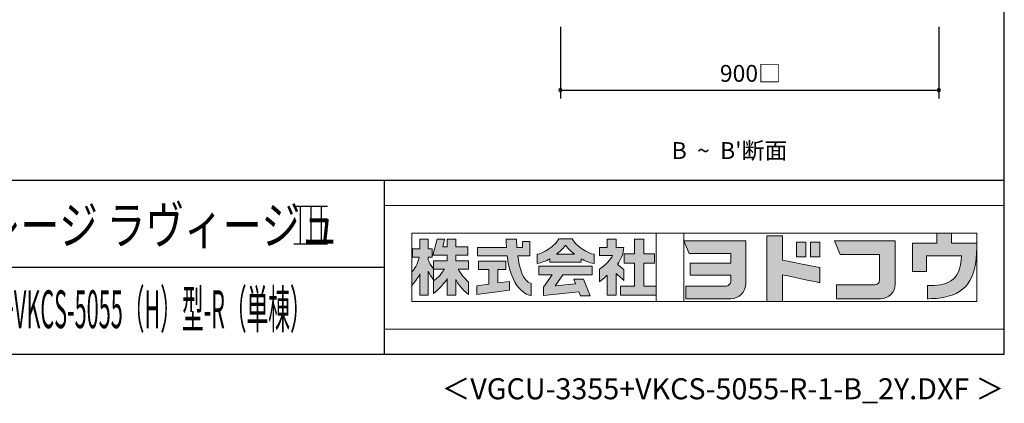
# Model space of a CAD drawing. Extents: x 868 to 32764, y 362 to 22484.
# Drawn here: x 23399 to 32764, y 362 to 4011 of the extents above; entities that cross this region are included whole.
import ezdxf
from ezdxf.enums import TextEntityAlignment as Align

# ---------------------------------------------------------------- set-up
doc = ezdxf.new("R2010")
doc.units = 0
doc.header["$LTSCALE"] = 80
doc.header["$MEASUREMENT"] = 0
doc.layers.get('0').update_dxf_attribs({"linetype": 'CONTINUOUS'})
for name, color, linetype in [('2-0', 7, 'CONTINUOUS'), ('FILENAME', 7, 'CONTINUOUS'), ('NAME', 20, 'CONTINUOUS'), ('SUNPOU', 4, 'CONTINUOUS'), ('WAKUSEN-01', 50, 'CONTINUOUS'), ('WAKUSEN-02', 130, 'CONTINUOUS')]:
    doc.layers.add(name, color=color, linetype=linetype)
doc.layers.add('FRAME', color=8, linetype='CONTINUOUS', lineweight=0, plot=False)
doc.layers.add('株式会社ヨドコウ 社名ロゴタイプ 横組み', color=4, linetype='CONTINUOUS', lineweight=0)
doc.styles.add('01', font='ROMANS', dxfattribs={"height": 3, "bigfont": 'BIGFONT'})
doc.styles.add('FILENAME', font='romans', dxfattribs={"height": 200, "bigfont": 'bigfont'})
doc.styles.get("Standard").update_dxf_attribs({"font": 'txt', "bigfont": 'BIGFONT'})

# ---------------------------------------------------------------- blocks, each defined once
blk = doc.blocks.new('Block_1')
h = blk.add_hatch(color=256)
h.dxf.hatch_style = 1
edge = h.paths.add_edge_path()
edge.add_spline(control_points=[(141.81, -17.46), (141.81, -17.46), (141.81, -8.53), (141.81, -8.53)], knot_values=[1.00001, 1.00001, 1.00001, 1.00001, 1.99999, 1.99999, 1.99999, 1.99999], degree=3, periodic=0)
edge.add_spline(control_points=[(141.81, -8.53), (141.81, -8.53), (136.06, -8.53), (136.06, -8.53)], knot_values=[2.00001, 2.00001, 2.00001, 2.00001, 2.99999, 2.99999, 2.99999, 2.99999], degree=3, periodic=0)
edge.add_spline(control_points=[(136.06, -8.53), (136.06, -8.53), (136.06, -32.5), (136.06, -32.5)], knot_values=[3.00001, 3.00001, 3.00001, 3.00001, 3.99999, 3.99999, 3.99999, 3.99999], degree=3, periodic=0)
edge.add_spline(control_points=[(136.06, -32.5), (136.06, -32.5), (141.81, -32.5), (141.81, -32.5)], knot_values=[4.00001, 4.00001, 4.00001, 4.00001, 4.99999, 4.99999, 4.99999, 4.99999], degree=3, periodic=0)
edge.add_spline(control_points=[(141.81, -32.5), (141.81, -32.5), (141.81, -22.75), (141.81, -22.75)], knot_values=[5.00001, 5.00001, 5.00001, 5.00001, 6, 6, 6, 6], degree=3, periodic=0)
edge.add_spline(control_points=[(141.81, -22.75), (146.75, -23.83), (154.97, -25.5), (155.05, -25.52)], knot_values=[6, 6, 6, 6, 7, 7, 7, 7], degree=3, periodic=0)
edge.add_spline(control_points=[(155.05, -25.52), (155.05, -25.52), (155.4, -25.59), (155.4, -25.59), (155.4, -25.59), (155.4, -20.1), (155.4, -20.1), (155.4, -20.1), (155.17, -20.05), (155.17, -20.05)], knot_values=[7.00003, 7.00003, 7.00003, 7.00003, 8, 8, 8, 9, 9, 9, 9.99997, 9.99997, 9.99997, 9.99997], degree=3, periodic=0)
edge.add_spline(control_points=[(155.17, -20.05), (155.1, -20.04), (148.67, -18.75), (141.81, -17.46)], knot_values=[0, 0, 0, 0, 1, 1, 1, 1], degree=3, periodic=0)
at = {"layer": '株式会社ヨドコウ 社名ロゴタイプ 横組み'}
h = blk.add_hatch(color=250, dxfattribs=at)
h.dxf.hatch_style = 2
edge = h.paths.add_edge_path()
edge.add_spline(control_points=[(155.17, -20.05), (155.1, -20.04), (148.67, -18.75), (141.81, -17.46), (141.81, -17.46), (141.81, -8.53), (141.81, -8.53), (141.81, -8.53), (136.06, -8.53), (136.06, -8.53), (136.06, -8.53), (136.06, -32.5), (136.06, -32.5), (136.06, -32.5), (141.81, -32.5), (141.81, -32.5), (141.81, -32.5), (141.81, -22.75), (141.81, -22.75), (146.75, -23.83), (154.97, -25.5), (155.05, -25.52), (155.05, -25.52), (155.4, -25.59), (155.4, -25.59), (155.4, -25.59), (155.4, -20.1), (155.4, -20.1), (155.4, -20.1), (155.17, -20.05), (155.17, -20.05)], knot_values=[0, 0, 0, 0, 1, 1, 1, 2, 2, 2, 3, 3, 3, 4, 4, 4, 5, 5, 5, 6, 6, 6, 7, 7, 7, 8, 8, 8, 9, 9, 9, 10, 10, 10, 10], degree=3, periodic=0)
edge.add_line((155.17, -20.05), (155.17, -20.05))
h = blk.add_hatch(color=256, dxfattribs=at)
h.dxf.hatch_style = 2
h.paths.add_polyline_path([(146.94, -10.84), (146.94, -16.24), (150.29, -16.24), (150.29, -10.84), (146.94, -10.84)])
h = blk.add_hatch(color=256, dxfattribs=at)
h.dxf.hatch_style = 2
h.paths.add_polyline_path([(152.05, -10.84), (152.05, -16.24), (155.4, -16.24), (155.4, -10.84), (152.05, -10.84)])
for points in [[(146.94, -10.84), (146.94, -16.24), (150.29, -16.24), (150.29, -10.84), (146.94, -10.84)], [(152.05, -10.84), (152.05, -16.24), (155.4, -16.24), (155.4, -10.84), (152.05, -10.84)]]:
    blk.add_lwpolyline(points, dxfattribs=at)
blk.add_open_spline([(155.17, -20.05), (155.1, -20.04), (148.67, -18.75), (141.81, -17.46), (141.81, -17.46), (141.81, -8.53), (141.81, -8.53), (141.81, -8.53), (136.06, -8.53), (136.06, -8.53), (136.06, -8.53), (136.06, -32.5), (136.06, -32.5), (136.06, -32.5), (141.81, -32.5), (141.81, -32.5), (141.81, -32.5), (141.81, -22.75), (141.81, -22.75), (146.75, -23.83), (154.97, -25.5), (155.05, -25.52), (155.05, -25.52), (155.4, -25.59), (155.4, -25.59), (155.4, -25.59), (155.4, -20.1), (155.4, -20.1), (155.4, -20.1), (155.17, -20.05), (155.17, -20.05)], degree=3, knots=[0, 0, 0, 0, 1, 1, 1, 2, 2, 2, 3, 3, 3, 4, 4, 4, 5, 5, 5, 6, 6, 6, 7, 7, 7, 8, 8, 8, 9, 9, 9, 10, 10, 10, 10], dxfattribs=at)
blk = doc.blocks.new('Block_2')
at = {"layer": '株式会社ヨドコウ 社名ロゴタイプ 横組み'}
h = blk.add_hatch(color=256, dxfattribs=at)
h.dxf.hatch_style = 2
edge = h.paths.add_edge_path()
edge.add_spline(control_points=[(83.92, -20.84), (83.49, -20.61), (81.76, -19.16), (81.52, -18.88), (82.86, -17.18), (83.86, -14.97), (83.87, -12.72), (83.87, -12.72), (81.05, -12.72), (81.05, -12.72), (81.05, -12.72), (81.05, -9.76), (81.05, -9.76), (81.05, -9.76), (77.76, -9.76), (77.76, -9.76), (77.76, -9.76), (77.76, -12.72), (77.76, -12.72), (77.76, -12.72), (75.04, -12.72), (75.04, -12.72), (75.04, -12.72), (75.04, -15.74), (75.04, -15.74), (75.04, -15.74), (79.77, -15.74), (79.77, -15.74), (79.1, -17.07), (77.28, -19.22), (75.04, -20.67), (75.04, -20.67), (75.04, -25.31), (75.04, -25.31), (76.07, -24.58), (77.76, -22.86), (77.76, -22.86), (77.76, -22.86), (77.76, -30.22), (77.76, -30.22), (77.76, -30.22), (81.05, -30.22), (81.05, -30.22), (81.05, -30.22), (81.05, -22.29), (81.05, -22.29), (81.42, -22.71), (83.24, -24.3), (83.92, -24.79), (83.92, -24.79), (83.92, -20.84), (83.92, -20.84)], knot_values=[0, 0, 0, 0, 1, 1, 1, 2, 2, 2, 3, 3, 3, 4, 4, 4, 5, 5, 5, 6, 6, 6, 7, 7, 7, 8, 8, 8, 9, 9, 9, 10, 10, 10, 11, 11, 11, 12, 12, 12, 13, 13, 13, 14, 14, 14, 15, 15, 15, 16, 16, 16, 17, 17, 17, 17], degree=3, periodic=0)
h = blk.add_hatch(color=256, dxfattribs=at)
h.dxf.hatch_style = 2
h.paths.add_polyline_path([(91.19, -26.94), (91.19, -18.44), (95.14, -18.44), (95.14, -15.12), (91.19, -15.12), (91.19, -9.76), (87.81, -9.76), (87.81, -15.12), (84.01, -15.12), (84.01, -18.44), (87.81, -18.44), (87.81, -26.94), (82.69, -26.94), (82.69, -30.22), (95.72, -30.22), (95.72, -26.94)])
blk.add_lwpolyline([(91.19, -26.94), (91.19, -18.44), (95.14, -18.44), (95.14, -15.12), (91.19, -15.12), (91.19, -9.76), (87.81, -9.76), (87.81, -15.12), (84.01, -15.12), (84.01, -18.44), (87.81, -18.44), (87.81, -26.94), (82.69, -26.94), (82.69, -30.22), (95.72, -30.22), (95.72, -26.94)], close=True, dxfattribs=at)
blk.add_open_spline([(83.92, -20.84), (83.49, -20.61), (81.76, -19.16), (81.52, -18.88), (82.86, -17.18), (83.86, -14.97), (83.87, -12.72), (83.87, -12.72), (81.05, -12.72), (81.05, -12.72), (81.05, -12.72), (81.05, -9.76), (81.05, -9.76), (81.05, -9.76), (77.76, -9.76), (77.76, -9.76), (77.76, -9.76), (77.76, -12.72), (77.76, -12.72), (77.76, -12.72), (75.04, -12.72), (75.04, -12.72), (75.04, -12.72), (75.04, -15.74), (75.04, -15.74), (75.04, -15.74), (79.77, -15.74), (79.77, -15.74), (79.1, -17.07), (77.28, -19.22), (75.04, -20.67), (75.04, -20.67), (75.04, -25.31), (75.04, -25.31), (76.07, -24.58), (77.76, -22.86), (77.76, -22.86), (77.76, -22.86), (77.76, -30.22), (77.76, -30.22), (77.76, -30.22), (81.05, -30.22), (81.05, -30.22), (81.05, -30.22), (81.05, -22.29), (81.05, -22.29), (81.42, -22.71), (83.24, -24.3), (83.92, -24.79), (83.92, -24.79), (83.92, -20.84), (83.92, -20.84)], degree=3, knots=[0, 0, 0, 0, 1, 1, 1, 2, 2, 2, 3, 3, 3, 4, 4, 4, 5, 5, 5, 6, 6, 6, 7, 7, 7, 8, 8, 8, 9, 9, 9, 10, 10, 10, 11, 11, 11, 12, 12, 12, 13, 13, 13, 14, 14, 14, 15, 15, 15, 16, 16, 16, 17, 17, 17, 17], dxfattribs=at)
blk = doc.blocks.new('Block_3')
at = {"layer": '株式会社ヨドコウ 社名ロゴタイプ 横組み'}
h = blk.add_hatch(color=256, dxfattribs=at)
h.dxf.hatch_style = 2
edge = h.paths.add_edge_path()
edge.add_spline(control_points=[(59.36, -15.25), (61.43, -13.59), (62.6, -11.98), (62.6, -11.98), (62.6, -11.98), (63.78, -13.59), (65.85, -15.25), (65.85, -15.25), (59.36, -15.25), (59.36, -15.25)], knot_values=[0, 0, 0, 0, 1, 1, 1, 2, 2, 2, 3, 3, 3, 3], degree=3, periodic=0)
edge = h.paths.add_edge_path()
edge.add_spline(control_points=[(65.04, -9.58), (65.04, -9.58), (60.17, -9.58), (60.17, -9.58), (57.4, -14.2), (52.2, -15.27), (52.2, -15.27), (52.2, -15.27), (52.2, -18.6), (52.2, -18.6), (53.93, -18.32), (55.49, -17.69), (56.85, -16.94), (56.85, -16.94), (56.85, -18.14), (56.85, -18.14), (56.85, -18.14), (68.35, -18.14), (68.35, -18.14), (68.35, -18.14), (68.35, -16.94), (68.35, -16.94), (69.71, -17.69), (71.27, -18.32), (73, -18.6), (73, -18.6), (73, -15.27), (73, -15.27), (73, -15.27), (67.8, -14.2), (65.04, -9.58)], knot_values=[0, 0, 0, 0, 1, 1, 1, 2, 2, 2, 3, 3, 3, 4, 4, 4, 5, 5, 5, 6, 6, 6, 7, 7, 7, 8, 8, 8, 9, 9, 9, 10, 10, 10, 10], degree=3, periodic=0)
h = blk.add_hatch(color=256, dxfattribs=at)
h.dxf.hatch_style = 2
h.paths.add_polyline_path([(52.85, -22.77), (57.67, -22.77), (54.52, -27.23), (54.52, -30.26), (67.47, -29.01), (68.04, -30.42), (71.61, -30.42), (69.15, -24.34), (65.59, -24.34), (66.28, -26.04), (58.86, -26.76), (61.59, -22.77), (72.35, -22.77), (72.35, -19.65), (52.85, -19.65)])
blk.add_lwpolyline([(52.85, -22.77), (57.67, -22.77), (54.52, -27.23), (54.52, -30.26), (67.47, -29.01), (68.04, -30.42), (71.61, -30.42), (69.15, -24.34), (65.59, -24.34), (66.28, -26.04), (58.86, -26.76), (61.59, -22.77), (72.35, -22.77), (72.35, -19.65), (52.85, -19.65)], close=True, dxfattribs=at)
for points, knots in [([(65.04, -9.58), (65.04, -9.58), (60.17, -9.58), (60.17, -9.58), (57.4, -14.2), (52.2, -15.27), (52.2, -15.27), (52.2, -15.27), (52.2, -18.6), (52.2, -18.6), (53.93, -18.32), (55.49, -17.69), (56.85, -16.94), (56.85, -16.94), (56.85, -18.14), (56.85, -18.14), (56.85, -18.14), (68.35, -18.14), (68.35, -18.14), (68.35, -18.14), (68.35, -16.94), (68.35, -16.94), (69.71, -17.69), (71.27, -18.32), (73, -18.6), (73, -18.6), (73, -15.27), (73, -15.27), (73, -15.27), (67.8, -14.2), (65.04, -9.58)], [0, 0, 0, 0, 1, 1, 1, 2, 2, 2, 3, 3, 3, 4, 4, 4, 5, 5, 5, 6, 6, 6, 7, 7, 7, 8, 8, 8, 9, 9, 9, 10, 10, 10, 10]), ([(59.36, -15.25), (61.43, -13.59), (62.6, -11.98), (62.6, -11.98), (62.6, -11.98), (63.78, -13.59), (65.85, -15.25), (65.85, -15.25), (59.36, -15.25), (59.36, -15.25)], [0, 0, 0, 0, 1, 1, 1, 2, 2, 2, 3, 3, 3, 3])]:
    blk.add_open_spline(points, degree=3, knots=knots, dxfattribs=at)
blk = doc.blocks.new('Block_4')
at = {"layer": '株式会社ヨドコウ 社名ロゴタイプ 横組み'}
h = blk.add_hatch(color=256, dxfattribs=at)
h.dxf.hatch_style = 2
edge = h.paths.add_edge_path()
edge.add_spline(control_points=[(45.15, -15.85), (45.15, -15.85), (49.6, -15.85), (49.6, -15.85), (49.6, -15.85), (49.6, -10.54), (49.6, -10.54), (49.6, -10.54), (46.93, -10.54), (46.93, -10.54), (46.93, -10.54), (46.93, -12.72), (46.93, -12.72), (46.93, -12.72), (44.85, -12.72), (44.85, -12.72), (44.74, -11.69), (44.68, -9.71), (44.68, -9.71), (44.68, -9.71), (40.92, -9.71), (40.92, -9.71), (40.93, -10.77), (40.97, -11.77), (41.03, -12.72), (41.03, -12.72), (30.42, -12.72), (30.42, -12.72), (30.42, -12.72), (30.42, -15.85), (30.42, -15.85), (30.42, -15.85), (41.32, -15.85), (41.32, -15.85), (43.08, -29.91), (50.08, -30.3), (50.08, -30.3), (50.08, -30.3), (50.08, -25.89), (50.08, -25.89), (46.98, -25.07), (45.69, -19.94), (45.15, -15.85)], knot_values=[0, 0, 0, 0, 1, 1, 1, 2, 2, 2, 3, 3, 3, 4, 4, 4, 5, 5, 5, 6, 6, 6, 7, 7, 7, 8, 8, 8, 9, 9, 9, 10, 10, 10, 11, 11, 11, 12, 12, 12, 13, 13, 13, 14, 14, 14, 14], degree=3, periodic=0)
h = blk.add_hatch(color=256, dxfattribs=at)
h.dxf.hatch_style = 2
h.paths.add_polyline_path([(37.86, -20.86), (40.77, -20.86), (40.77, -17.73), (30.83, -17.73), (30.83, -20.86), (34.55, -20.86), (34.55, -26.14), (30.25, -26.72), (30.25, -29.95), (42.2, -28.37), (42.2, -25.15), (37.86, -25.71)])
blk.add_lwpolyline([(37.86, -20.86), (40.77, -20.86), (40.77, -17.73), (30.83, -17.73), (30.83, -20.86), (34.55, -20.86), (34.55, -26.14), (30.25, -26.72), (30.25, -29.95), (42.2, -28.37), (42.2, -25.15), (37.86, -25.71)], close=True, dxfattribs=at)
blk.add_open_spline([(45.15, -15.85), (45.15, -15.85), (49.6, -15.85), (49.6, -15.85), (49.6, -15.85), (49.6, -10.54), (49.6, -10.54), (49.6, -10.54), (46.93, -10.54), (46.93, -10.54), (46.93, -10.54), (46.93, -12.72), (46.93, -12.72), (46.93, -12.72), (44.85, -12.72), (44.85, -12.72), (44.74, -11.69), (44.68, -9.71), (44.68, -9.71), (44.68, -9.71), (40.92, -9.71), (40.92, -9.71), (40.93, -10.77), (40.97, -11.77), (41.03, -12.72), (41.03, -12.72), (30.42, -12.72), (30.42, -12.72), (30.42, -12.72), (30.42, -15.85), (30.42, -15.85), (30.42, -15.85), (41.32, -15.85), (41.32, -15.85), (43.08, -29.91), (50.08, -30.3), (50.08, -30.3), (50.08, -30.3), (50.08, -25.89), (50.08, -25.89), (46.98, -25.07), (45.69, -19.94), (45.15, -15.85)], degree=3, knots=[0, 0, 0, 0, 1, 1, 1, 2, 2, 2, 3, 3, 3, 4, 4, 4, 5, 5, 5, 6, 6, 6, 7, 7, 7, 8, 8, 8, 9, 9, 9, 10, 10, 10, 11, 11, 11, 12, 12, 12, 13, 13, 13, 14, 14, 14, 14], dxfattribs=at)
blk = doc.blocks.new('Block_0')
at = {"layer": '株式会社ヨドコウ 社名ロゴタイプ 横組み'}
h = blk.add_hatch(color=256, dxfattribs=at)
h.dxf.hatch_style = 2
edge = h.paths.add_edge_path()
edge.add_spline(control_points=[(22.52, -15.55), (22.52, -15.55), (26.89, -15.55), (26.89, -15.55), (26.89, -15.55), (26.89, -12.49), (26.89, -12.49), (26.89, -12.49), (26.89, -12.48), (26.89, -12.48), (26.89, -12.48), (22.52, -12.48), (22.52, -12.48), (22.52, -12.48), (22.52, -9.76), (22.52, -9.76), (22.52, -9.76), (19.43, -9.76), (19.43, -9.76), (19.43, -9.76), (19.43, -12.48), (19.43, -12.48), (19.43, -12.48), (19.43, -12.49), (19.43, -12.49), (19.43, -12.49), (17.82, -12.49), (17.82, -12.49), (17.82, -12.49), (18.44, -9.76), (18.44, -9.76), (18.44, -9.76), (15.67, -9.76), (15.67, -9.76), (15.67, -9.76), (14.16, -15.55), (14.16, -15.55), (14.16, -15.55), (19.43, -15.55), (19.43, -15.55), (19.43, -15.55), (19.43, -17.6), (19.43, -17.6), (19.43, -17.6), (14.44, -17.6), (14.44, -17.6), (14.44, -17.6), (14.44, -20.61), (14.44, -20.61), (13.55, -19.44), (12.8, -18.25), (12.39, -17.26), (12.39, -17.26), (12.39, -16.3), (12.39, -16.3), (12.39, -16.3), (13.9, -16.3), (13.9, -16.3), (13.9, -16.3), (13.9, -13.32), (13.9, -13.32), (13.9, -13.32), (12.39, -13.32), (12.39, -13.32), (12.39, -13.32), (12.39, -9.76), (12.39, -9.76), (12.39, -9.76), (9.4, -9.76), (9.4, -9.76), (9.4, -9.76), (9.4, -13.32), (9.4, -13.32), (9.4, -13.32), (6.77, -13.32), (6.77, -13.32), (6.77, -13.32), (6.77, -16.3), (6.77, -16.3), (6.77, -16.3), (9.17, -16.3), (9.17, -16.3), (8.88, -18.08), (7.95, -19.98), (6.53, -21.71), (6.53, -21.71), (6.53, -26.68), (6.53, -26.68), (7.81, -25.14), (9.05, -23.22), (9.4, -22.42), (9.4, -22.42), (9.4, -30.2), (9.4, -30.2), (9.4, -30.2), (12.39, -30.2), (12.39, -30.2), (12.39, -30.2), (12.39, -21.53), (12.39, -21.53), (12.72, -22.29), (13.73, -23.63), (14.44, -24.55), (14.44, -24.55), (14.44, -20.69), (14.44, -20.69), (14.44, -20.69), (14.5, -20.69), (14.5, -20.69), (14.5, -20.69), (18.29, -20.69), (18.29, -20.69), (18.29, -20.69), (17.1, -23.18), (14.44, -24.95), (14.44, -24.95), (14.44, -29.56), (14.44, -29.56), (15.91, -28.51), (18.82, -25.32), (19.43, -24.11), (19.43, -24.11), (19.43, -30.2), (19.43, -30.2), (19.43, -30.2), (22.52, -30.2), (22.52, -30.2), (22.52, -30.2), (22.52, -24.43), (22.52, -24.43), (24.05, -27.77), (27.23, -29.95), (27.23, -29.95), (27.23, -29.95), (27.23, -25.41), (27.23, -25.41), (24.93, -23.55), (23.41, -20.69), (23.41, -20.69), (23.41, -20.69), (27.23, -20.69), (27.23, -20.69), (27.23, -20.69), (27.23, -17.6), (27.23, -17.6), (27.23, -17.6), (22.52, -17.6), (22.52, -17.6), (22.52, -17.6), (22.52, -15.55), (22.52, -15.55)], knot_values=[0, 0, 0, 0, 1, 1, 1, 2, 2, 2, 3, 3, 3, 4, 4, 4, 5, 5, 5, 6, 6, 6, 7, 7, 7, 8, 8, 8, 9, 9, 9, 10, 10, 10, 11, 11, 11, 12, 12, 12, 13, 13, 13, 14, 14, 14, 15, 15, 15, 16, 16, 16, 17, 17, 17, 18, 18, 18, 19, 19, 19, 20, 20, 20, 21, 21, 21, 22, 22, 22, 23, 23, 23, 24, 24, 24, 25, 25, 25, 26, 26, 26, 27, 27, 27, 28, 28, 28, 29, 29, 29, 30, 30, 30, 31, 31, 31, 32, 32, 32, 33, 33, 33, 34, 34, 34, 35, 35, 35, 36, 36, 36, 37, 37, 37, 38, 38, 38, 39, 39, 39, 40, 40, 40, 41, 41, 41, 42, 42, 42, 43, 43, 43, 44, 44, 44, 45, 45, 45, 46, 46, 46, 47, 47, 47, 48, 48, 48, 49, 49, 49, 50, 50, 50, 50], degree=3, periodic=0)
h = blk.add_hatch(color=256, dxfattribs=at)
h.dxf.hatch_style = 1
edge = h.paths.add_edge_path()
edge.add_spline(control_points=[(128.43, -12.79), (128.43, -12.43), (128.43, -12.09), (128.43, -11.79)], knot_values=[12.750005, 12.750005, 12.750005, 12.750005, 12.812504, 12.812504, 12.812504, 12.812504], degree=3, periodic=0)
edge.add_spline(control_points=[(128.43, -11.79), (128.43, -11.5), (128.43, -11.24), (128.43, -11.02)], knot_values=[12.812504, 12.812504, 12.812504, 12.812504, 12.875003, 12.875003, 12.875003, 12.875003], degree=3, periodic=0)
edge.add_spline(control_points=[(128.43, -11.02), (128.43, -10.92), (128.43, -10.82), (128.43, -10.74)], knot_values=[12.875003, 12.875003, 12.875003, 12.875003, 12.906252, 12.906252, 12.906252, 12.906252], degree=3, periodic=0)
edge.add_spline(control_points=[(128.43, -10.74), (128.43, -10.66), (128.43, -10.59), (128.43, -10.53)], knot_values=[12.906252, 12.906252, 12.906252, 12.906252, 12.937501, 12.937501, 12.937501, 12.937501], degree=3, periodic=0)
edge.add_spline(control_points=[(128.43, -10.35), (128.43, -10.35), (128.43, -10.35), (128.43, -10.35), (128.43, -10.35), (122.78, -10.35), (117.12, -10.35)], knot_values=[12.999817, 12.999817, 12.999817, 12.999817, 13, 13, 13, 13.49999, 13.49999, 13.49999, 13.49999], degree=3, periodic=0)
edge.add_spline(control_points=[(117.12, -10.35), (111.46, -10.35), (105.8, -10.35), (105.8, -10.35)], knot_values=[13.49999, 13.49999, 13.49999, 13.49999, 14, 14, 14, 14], degree=3, periodic=0)
edge.add_spline(control_points=[(105.8, -10.35), (105.8, -10.35), (107.72, -14.94), (107.72, -14.94)], knot_values=[0.00001, 0.00001, 0.00001, 0.00001, 0.99999, 0.99999, 0.99999, 0.99999], degree=3, periodic=0)
edge.add_spline(control_points=[(107.72, -14.94), (107.72, -14.94), (122.93, -14.94), (122.93, -14.94)], knot_values=[1.00001, 1.00001, 1.00001, 1.00001, 1.99999, 1.99999, 1.99999, 1.99999], degree=3, periodic=0)
edge.add_spline(control_points=[(122.93, -14.94), (122.93, -14.94), (122.93, -18.45), (122.93, -18.45)], knot_values=[2.00001, 2.00001, 2.00001, 2.00001, 2.99999, 2.99999, 2.99999, 2.99999], degree=3, periodic=0)
edge.add_spline(control_points=[(122.93, -18.45), (122.93, -18.45), (108.09, -18.45), (108.09, -18.45)], knot_values=[3.00001, 3.00001, 3.00001, 3.00001, 3.99999, 3.99999, 3.99999, 3.99999], degree=3, periodic=0)
edge.add_spline(control_points=[(108.09, -18.45), (108.09, -18.45), (108.09, -22.88), (108.09, -22.88)], knot_values=[4.00001, 4.00001, 4.00001, 4.00001, 4.99999, 4.99999, 4.99999, 4.99999], degree=3, periodic=0)
edge.add_spline(control_points=[(108.09, -22.88), (108.09, -22.88), (122.93, -22.88), (122.93, -22.88)], knot_values=[5.00001, 5.00001, 5.00001, 5.00001, 5.99999, 5.99999, 5.99999, 5.99999], degree=3, periodic=0)
edge.add_spline(control_points=[(122.93, -22.88), (122.93, -22.88), (122.93, -25.08), (122.93, -25.08)], knot_values=[6.00001, 6.00001, 6.00001, 6.00001, 7, 7, 7, 7], degree=3, periodic=0)
edge.add_spline(control_points=[(122.93, -25.08), (122.93, -26.07), (122.12, -26.87), (121.13, -26.87)], knot_values=[7, 7, 7, 7, 8, 8, 8, 8], degree=3, periodic=0)
edge.add_spline(control_points=[(121.13, -26.87), (121.13, -26.87), (106.47, -26.87), (106.47, -26.87)], knot_values=[8.00001, 8.00001, 8.00001, 8.00001, 8.99999, 8.99999, 8.99999, 8.99999], degree=3, periodic=0)
edge.add_spline(control_points=[(106.47, -26.87), (106.47, -26.87), (106.47, -31.47), (106.47, -31.47)], knot_values=[9.00001, 9.00001, 9.00001, 9.00001, 9.99999, 9.99999, 9.99999, 9.99999], degree=3, periodic=0)
edge.add_spline(control_points=[(106.47, -31.47), (106.47, -31.47), (122.93, -31.47), (122.93, -31.47)], knot_values=[10.00001, 10.00001, 10.00001, 10.00001, 11, 11, 11, 11], degree=3, periodic=0)
edge.add_spline(control_points=[(122.93, -31.47), (125.96, -31.47), (128.43, -28.99), (128.43, -25.96), (128.43, -25.96), (128.43, -24.98), (128.43, -23.52)], knot_values=[11, 11, 11, 11, 12, 12, 12, 12.250015, 12.250015, 12.250015, 12.250015], degree=3, periodic=0)
edge.add_spline(control_points=[(128.43, -23.52), (128.43, -22.06), (128.43, -20.11), (128.43, -18.16)], knot_values=[12.250015, 12.250015, 12.250015, 12.250015, 12.50001, 12.50001, 12.50001, 12.50001], degree=3, periodic=0)
edge.add_spline(control_points=[(128.43, -18.16), (128.43, -17.18), (128.43, -16.2), (128.43, -15.29)], knot_values=[12.50001, 12.50001, 12.50001, 12.50001, 12.625008, 12.625008, 12.625008, 12.625008], degree=3, periodic=0)
edge.add_spline(control_points=[(128.43, -15.29), (128.43, -14.38), (128.43, -13.52), (128.43, -12.79)], knot_values=[12.625008, 12.625008, 12.625008, 12.625008, 12.750005, 12.750005, 12.750005, 12.750005], degree=3, periodic=0)
edge = h.paths.add_edge_path()
edge.add_spline(control_points=[(141.81, -17.46), (141.81, -17.46), (141.81, -8.53), (141.81, -8.53)], knot_values=[1.00001, 1.00001, 1.00001, 1.00001, 1.99999, 1.99999, 1.99999, 1.99999], degree=3, periodic=0)
edge.add_spline(control_points=[(141.81, -8.53), (141.81, -8.53), (136.06, -8.53), (136.06, -8.53)], knot_values=[2.00001, 2.00001, 2.00001, 2.00001, 2.99999, 2.99999, 2.99999, 2.99999], degree=3, periodic=0)
edge.add_spline(control_points=[(136.06, -8.53), (136.06, -8.53), (136.06, -32.5), (136.06, -32.5)], knot_values=[3.00001, 3.00001, 3.00001, 3.00001, 3.99999, 3.99999, 3.99999, 3.99999], degree=3, periodic=0)
edge.add_spline(control_points=[(136.06, -32.5), (136.06, -32.5), (141.81, -32.5), (141.81, -32.5)], knot_values=[4.00001, 4.00001, 4.00001, 4.00001, 4.99999, 4.99999, 4.99999, 4.99999], degree=3, periodic=0)
edge.add_spline(control_points=[(141.81, -32.5), (141.81, -32.5), (141.81, -22.75), (141.81, -22.75)], knot_values=[5.00001, 5.00001, 5.00001, 5.00001, 6, 6, 6, 6], degree=3, periodic=0)
edge.add_spline(control_points=[(141.81, -22.75), (146.75, -23.83), (154.97, -25.5), (155.05, -25.52)], knot_values=[6, 6, 6, 6, 7, 7, 7, 7], degree=3, periodic=0)
edge.add_spline(control_points=[(155.05, -25.52), (155.05, -25.52), (155.4, -25.59), (155.4, -25.59), (155.4, -25.59), (155.4, -20.1), (155.4, -20.1), (155.4, -20.1), (155.17, -20.05), (155.17, -20.05)], knot_values=[7.00003, 7.00003, 7.00003, 7.00003, 8, 8, 8, 9, 9, 9, 9.99997, 9.99997, 9.99997, 9.99997], degree=3, periodic=0)
edge.add_spline(control_points=[(155.17, -20.05), (155.1, -20.04), (148.67, -18.75), (141.81, -17.46)], knot_values=[0, 0, 0, 0, 1, 1, 1, 1], degree=3, periodic=0)
edge = h.paths.add_edge_path()
edge.add_spline(control_points=[(182.97, -15.35), (182.97, -14.42), (182.97, -13.56), (182.97, -12.82)], knot_values=[8.625007, 8.625007, 8.625007, 8.625007, 8.750005, 8.750005, 8.750005, 8.750005], degree=3, periodic=0)
edge.add_spline(control_points=[(182.97, -12.82), (182.97, -12.45), (182.97, -12.11), (182.97, -11.81)], knot_values=[8.750005, 8.750005, 8.750005, 8.750005, 8.812504, 8.812504, 8.812504, 8.812504], degree=3, periodic=0)
edge.add_spline(control_points=[(182.97, -11.81), (182.97, -11.51), (182.97, -11.25), (182.97, -11.03)], knot_values=[8.812504, 8.812504, 8.812504, 8.812504, 8.875002, 8.875002, 8.875002, 8.875002], degree=3, periodic=0)
edge.add_spline(control_points=[(182.97, -11.03), (182.97, -10.92), (182.97, -10.83), (182.97, -10.74)], knot_values=[8.875002, 8.875002, 8.875002, 8.875002, 8.906252, 8.906252, 8.906252, 8.906252], degree=3, periodic=0)
edge.add_spline(control_points=[(182.97, -10.74), (182.97, -10.66), (182.97, -10.59), (182.97, -10.53)], knot_values=[8.906252, 8.906252, 8.906252, 8.906252, 8.937501, 8.937501, 8.937501, 8.937501], degree=3, periodic=0)
edge.add_spline(control_points=[(182.97, -10.35), (182.97, -10.35), (182.97, -10.35), (182.97, -10.35), (182.97, -10.35), (177.43, -10.35), (171.88, -10.35)], knot_values=[8.999817, 8.999817, 8.999817, 8.999817, 9, 9, 9, 9.49999, 9.49999, 9.49999, 9.49999], degree=3, periodic=0)
edge.add_spline(control_points=[(171.88, -10.35), (166.33, -10.35), (160.78, -10.35), (160.78, -10.35)], knot_values=[9.49999, 9.49999, 9.49999, 9.49999, 10, 10, 10, 10], degree=3, periodic=0)
edge.add_spline(control_points=[(160.78, -10.35), (160.78, -10.35), (162.85, -15.34), (162.85, -15.34)], knot_values=[0.00001, 0.00001, 0.00001, 0.00001, 0.99999, 0.99999, 0.99999, 0.99999], degree=3, periodic=0)
edge.add_spline(control_points=[(162.85, -15.34), (162.85, -15.34), (177.24, -15.34), (177.24, -15.34)], knot_values=[1.00001, 1.00001, 1.00001, 1.00001, 1.99999, 1.99999, 1.99999, 1.99999], degree=3, periodic=0)
edge.add_spline(control_points=[(177.24, -15.34), (177.24, -15.34), (177.24, -24.73), (177.24, -24.73)], knot_values=[2.00001, 2.00001, 2.00001, 2.00001, 3, 3, 3, 3], degree=3, periodic=0)
edge.add_spline(control_points=[(177.24, -24.73), (177.24, -25.66), (176.48, -26.43), (175.54, -26.43)], knot_values=[3, 3, 3, 3, 4, 4, 4, 4], degree=3, periodic=0)
edge.add_spline(control_points=[(175.54, -26.43), (175.54, -26.43), (161.55, -26.43), (161.55, -26.43)], knot_values=[4.00001, 4.00001, 4.00001, 4.00001, 4.99999, 4.99999, 4.99999, 4.99999], degree=3, periodic=0)
edge.add_spline(control_points=[(161.55, -26.43), (161.55, -26.43), (161.55, -31.47), (161.55, -31.47)], knot_values=[5.00001, 5.00001, 5.00001, 5.00001, 5.99999, 5.99999, 5.99999, 5.99999], degree=3, periodic=0)
edge.add_spline(control_points=[(161.55, -31.47), (161.55, -31.47), (177.65, -31.47), (177.65, -31.47)], knot_values=[6.00001, 6.00001, 6.00001, 6.00001, 7, 7, 7, 7], degree=3, periodic=0)
edge.add_spline(control_points=[(177.65, -31.47), (180.58, -31.47), (182.97, -29.08), (182.97, -26.14), (182.97, -26.14), (182.97, -25.15), (182.97, -23.67)], knot_values=[7, 7, 7, 7, 8, 8, 8, 8.250015, 8.250015, 8.250015, 8.250015], degree=3, periodic=0)
edge.add_spline(control_points=[(182.97, -23.67), (182.97, -22.19), (182.97, -20.22), (182.97, -18.25)], knot_values=[8.250015, 8.250015, 8.250015, 8.250015, 8.50001, 8.50001, 8.50001, 8.50001], degree=3, periodic=0)
edge.add_spline(control_points=[(182.97, -18.25), (182.97, -17.26), (182.97, -16.27), (182.97, -15.35)], knot_values=[8.50001, 8.50001, 8.50001, 8.50001, 8.625007, 8.625007, 8.625007, 8.625007], degree=3, periodic=0)
edge = h.paths.add_edge_path()
edge.add_spline(control_points=[(212.73, -12.78), (212.73, -12.78), (212.73, -11.21), (212.73, -11.21), (212.73, -11.21), (203.51, -11.21), (203.51, -11.21)], knot_values=[14.00002, 14.00002, 14.00002, 14.00002, 15, 15, 15, 15.99998, 15.99998, 15.99998, 15.99998], degree=3, periodic=0)
edge.add_spline(control_points=[(203.51, -11.21), (203.51, -11.21), (203.51, -11.21), (203.51, -11.21), (203.51, -11.21), (203.51, -11.21), (203.51, -11.21)], knot_values=[15.99998, 15.99998, 15.99998, 15.99998, 16, 16, 16, 16.00001, 16.00001, 16.00001, 16.00001], degree=3, periodic=0)
edge.add_spline(control_points=[(203.51, -11.21), (203.51, -11.21), (203.51, -7.5), (203.51, -7.5)], knot_values=[0.00001, 0.00001, 0.00001, 0.00001, 0.99999, 0.99999, 0.99999, 0.99999], degree=3, periodic=0)
edge.add_spline(control_points=[(203.51, -7.5), (203.51, -7.5), (198.23, -7.5), (198.23, -7.5)], knot_values=[1.00001, 1.00001, 1.00001, 1.00001, 1.99999, 1.99999, 1.99999, 1.99999], degree=3, periodic=0)
edge.add_spline(control_points=[(198.23, -7.5), (198.23, -7.5), (198.23, -11.21), (198.23, -11.21)], knot_values=[2.00001, 2.00001, 2.00001, 2.00001, 2.99999, 2.99999, 2.99999, 2.99999], degree=3, periodic=0)
edge.add_spline(control_points=[(198.23, -11.21), (198.23, -11.21), (189.33, -11.21), (189.33, -11.21)], knot_values=[3.00001, 3.00001, 3.00001, 3.00001, 3.99999, 3.99999, 3.99999, 3.99999], degree=3, periodic=0)
edge.add_spline(control_points=[(189.33, -11.21), (189.33, -11.21), (189.33, -21.51), (189.33, -21.51)], knot_values=[4.00001, 4.00001, 4.00001, 4.00001, 4.99999, 4.99999, 4.99999, 4.99999], degree=3, periodic=0)
edge.add_spline(control_points=[(189.33, -21.51), (189.33, -21.51), (194.46, -21.51), (194.46, -21.51)], knot_values=[5.00001, 5.00001, 5.00001, 5.00001, 5.99999, 5.99999, 5.99999, 5.99999], degree=3, periodic=0)
edge.add_spline(control_points=[(194.46, -21.51), (194.46, -21.51), (194.46, -15.81), (194.46, -15.81)], knot_values=[6.00001, 6.00001, 6.00001, 6.00001, 6.99999, 6.99999, 6.99999, 6.99999], degree=3, periodic=0)
edge.add_spline(control_points=[(194.46, -15.81), (194.46, -15.81), (207.16, -15.81), (207.16, -15.81)], knot_values=[7.00001, 7.00001, 7.00001, 7.00001, 8, 8, 8, 8], degree=3, periodic=0)
edge.add_spline(control_points=[(207.16, -15.81), (206.97, -25.77), (201.09, -26.66), (195.07, -26.71)], knot_values=[8, 8, 8, 8, 9, 9, 9, 9], degree=3, periodic=0)
edge.add_spline(control_points=[(195.07, -26.71), (195.07, -26.71), (194.78, -26.71), (194.78, -26.71)], knot_values=[9.00001, 9.00001, 9.00001, 9.00001, 9.99999, 9.99999, 9.99999, 9.99999], degree=3, periodic=0)
edge.add_spline(control_points=[(194.78, -26.71), (194.78, -26.71), (194.78, -31.47), (194.78, -31.47)], knot_values=[10.00001, 10.00001, 10.00001, 10.00001, 10.99999, 10.99999, 10.99999, 10.99999], degree=3, periodic=0)
edge.add_spline(control_points=[(194.78, -31.47), (194.78, -31.47), (195.08, -31.47), (195.08, -31.47)], knot_values=[11.00001, 11.00001, 11.00001, 11.00001, 12, 12, 12, 12], degree=3, periodic=0)
edge.add_spline(control_points=[(195.08, -31.47), (196.5, -31.47), (197.74, -31.4), (198.86, -31.26)], knot_values=[12, 12, 12, 12, 13, 13, 13, 13], degree=3, periodic=0)
edge.add_spline(control_points=[(198.86, -31.26), (208.71, -30.05), (212.73, -24.69), (212.73, -12.78)], knot_values=[13, 13, 13, 13, 14, 14, 14, 14], degree=3, periodic=0)
h = blk.add_hatch(color=250, dxfattribs=at)
h.dxf.hatch_style = 2
edge = h.paths.add_edge_path()
edge.add_spline(control_points=[(105.8, -10.35), (105.8, -10.35), (107.72, -14.94), (107.72, -14.94), (107.72, -14.94), (122.93, -14.94), (122.93, -14.94), (122.93, -14.94), (122.93, -18.45), (122.93, -18.45), (122.93, -18.45), (108.09, -18.45), (108.09, -18.45), (108.09, -18.45), (108.09, -22.88), (108.09, -22.88), (108.09, -22.88), (122.93, -22.88), (122.93, -22.88), (122.93, -22.88), (122.93, -25.08), (122.93, -25.08), (122.93, -26.07), (122.12, -26.87), (121.13, -26.87), (121.13, -26.87), (106.47, -26.87), (106.47, -26.87), (106.47, -26.87), (106.47, -31.47), (106.47, -31.47), (106.47, -31.47), (122.93, -31.47), (122.93, -31.47), (125.96, -31.47), (128.43, -28.99), (128.43, -25.96), (128.43, -25.96), (128.43, -10.35), (128.43, -10.35), (128.43, -10.35), (105.8, -10.35), (105.8, -10.35)], knot_values=[0, 0, 0, 0, 1, 1, 1, 2, 2, 2, 3, 3, 3, 4, 4, 4, 5, 5, 5, 6, 6, 6, 7, 7, 7, 8, 8, 8, 9, 9, 9, 10, 10, 10, 11, 11, 11, 12, 12, 12, 13, 13, 13, 14, 14, 14, 14], degree=3, periodic=0)
edge.add_line((105.8, -10.35), (105.8, -10.35))
h = blk.add_hatch(color=250, dxfattribs=at)
h.dxf.hatch_style = 2
edge = h.paths.add_edge_path()
edge.add_spline(control_points=[(160.78, -10.35), (160.78, -10.35), (162.85, -15.34), (162.85, -15.34), (162.85, -15.34), (177.24, -15.34), (177.24, -15.34), (177.24, -15.34), (177.24, -24.73), (177.24, -24.73), (177.24, -25.66), (176.48, -26.43), (175.54, -26.43), (175.54, -26.43), (161.55, -26.43), (161.55, -26.43), (161.55, -26.43), (161.55, -31.47), (161.55, -31.47), (161.55, -31.47), (177.65, -31.47), (177.65, -31.47), (180.58, -31.47), (182.97, -29.08), (182.97, -26.14), (182.97, -26.14), (182.97, -10.35), (182.97, -10.35), (182.97, -10.35), (160.78, -10.35), (160.78, -10.35)], knot_values=[0, 0, 0, 0, 1, 1, 1, 2, 2, 2, 3, 3, 3, 4, 4, 4, 5, 5, 5, 6, 6, 6, 7, 7, 7, 8, 8, 8, 9, 9, 9, 10, 10, 10, 10], degree=3, periodic=0)
edge.add_line((160.78, -10.35), (160.78, -10.35))
h = blk.add_hatch(color=250, dxfattribs=at)
h.dxf.hatch_style = 2
edge = h.paths.add_edge_path()
edge.add_spline(control_points=[(203.51, -11.21), (203.51, -11.21), (203.51, -7.5), (203.51, -7.5), (203.51, -7.5), (198.23, -7.5), (198.23, -7.5), (198.23, -7.5), (198.23, -11.21), (198.23, -11.21), (198.23, -11.21), (189.33, -11.21), (189.33, -11.21), (189.33, -11.21), (189.33, -21.51), (189.33, -21.51), (189.33, -21.51), (194.46, -21.51), (194.46, -21.51), (194.46, -21.51), (194.46, -15.81), (194.46, -15.81), (194.46, -15.81), (207.16, -15.81), (207.16, -15.81), (206.97, -25.77), (201.09, -26.66), (195.07, -26.71), (195.07, -26.71), (194.78, -26.71), (194.78, -26.71), (194.78, -26.71), (194.78, -31.47), (194.78, -31.47), (194.78, -31.47), (195.08, -31.47), (195.08, -31.47), (196.5, -31.47), (197.74, -31.4), (198.86, -31.26), (208.71, -30.05), (212.73, -24.69), (212.73, -12.78), (212.73, -12.78), (212.73, -11.21), (212.73, -11.21), (212.73, -11.21), (203.51, -11.21), (203.51, -11.21)], knot_values=[0, 0, 0, 0, 1, 1, 1, 2, 2, 2, 3, 3, 3, 4, 4, 4, 5, 5, 5, 6, 6, 6, 7, 7, 7, 8, 8, 8, 9, 9, 9, 10, 10, 10, 11, 11, 11, 12, 12, 12, 13, 13, 13, 14, 14, 14, 15, 15, 15, 16, 16, 16, 16], degree=3, periodic=0)
edge.add_line((203.51, -11.21), (203.51, -11.21))
at = {"layer": 'FRAME'}
for p, q in [((95.72, -7.5), (95.72, -32.5)), ((105.8, -7.5), (105.8, -32.5))]:
    blk.add_line(p, q, dxfattribs=at)
for points in [[(-3.54, 2.57), (222.81, 2.57), (222.81, -42.57), (-3.54, -42.57)], [(6.53, -7.5), (212.73, -7.5), (212.73, -32.5), (6.53, -32.5)]]:
    blk.add_lwpolyline(points, close=True, dxfattribs=at)
at = {"layer": '株式会社ヨドコウ 社名ロゴタイプ 横組み'}
for points, knots in [([(22.52, -15.55), (22.52, -15.55), (26.89, -15.55), (26.89, -15.55), (26.89, -15.55), (26.89, -12.49), (26.89, -12.49), (26.89, -12.49), (26.89, -12.48), (26.89, -12.48), (26.89, -12.48), (22.52, -12.48), (22.52, -12.48), (22.52, -12.48), (22.52, -9.76), (22.52, -9.76), (22.52, -9.76), (19.43, -9.76), (19.43, -9.76), (19.43, -9.76), (19.43, -12.48), (19.43, -12.48), (19.43, -12.48), (19.43, -12.49), (19.43, -12.49), (19.43, -12.49), (17.82, -12.49), (17.82, -12.49), (17.82, -12.49), (18.44, -9.76), (18.44, -9.76), (18.44, -9.76), (15.67, -9.76), (15.67, -9.76), (15.67, -9.76), (14.16, -15.55), (14.16, -15.55), (14.16, -15.55), (19.43, -15.55), (19.43, -15.55), (19.43, -15.55), (19.43, -17.6), (19.43, -17.6), (19.43, -17.6), (14.44, -17.6), (14.44, -17.6), (14.44, -17.6), (14.44, -20.61), (14.44, -20.61), (13.55, -19.44), (12.8, -18.25), (12.39, -17.26), (12.39, -17.26), (12.39, -16.3), (12.39, -16.3), (12.39, -16.3), (13.9, -16.3), (13.9, -16.3), (13.9, -16.3), (13.9, -13.32), (13.9, -13.32), (13.9, -13.32), (12.39, -13.32), (12.39, -13.32), (12.39, -13.32), (12.39, -9.76), (12.39, -9.76), (12.39, -9.76), (9.4, -9.76), (9.4, -9.76), (9.4, -9.76), (9.4, -13.32), (9.4, -13.32), (9.4, -13.32), (6.77, -13.32), (6.77, -13.32), (6.77, -13.32), (6.77, -16.3), (6.77, -16.3), (6.77, -16.3), (9.17, -16.3), (9.17, -16.3), (8.88, -18.08), (7.95, -19.98), (6.53, -21.71), (6.53, -21.71), (6.53, -26.68), (6.53, -26.68), (7.81, -25.14), (9.05, -23.22), (9.4, -22.42), (9.4, -22.42), (9.4, -30.2), (9.4, -30.2), (9.4, -30.2), (12.39, -30.2), (12.39, -30.2), (12.39, -30.2), (12.39, -21.53), (12.39, -21.53), (12.72, -22.29), (13.73, -23.63), (14.44, -24.55), (14.44, -24.55), (14.44, -20.69), (14.44, -20.69), (14.44, -20.69), (14.5, -20.69), (14.5, -20.69), (14.5, -20.69), (18.29, -20.69), (18.29, -20.69), (18.29, -20.69), (17.1, -23.18), (14.44, -24.95), (14.44, -24.95), (14.44, -29.56), (14.44, -29.56), (15.91, -28.51), (18.82, -25.32), (19.43, -24.11), (19.43, -24.11), (19.43, -30.2), (19.43, -30.2), (19.43, -30.2), (22.52, -30.2), (22.52, -30.2), (22.52, -30.2), (22.52, -24.43), (22.52, -24.43), (24.05, -27.77), (27.23, -29.95), (27.23, -29.95), (27.23, -29.95), (27.23, -25.41), (27.23, -25.41), (24.93, -23.55), (23.41, -20.69), (23.41, -20.69), (23.41, -20.69), (27.23, -20.69), (27.23, -20.69), (27.23, -20.69), (27.23, -17.6), (27.23, -17.6), (27.23, -17.6), (22.52, -17.6), (22.52, -17.6), (22.52, -17.6), (22.52, -15.55), (22.52, -15.55)], [0, 0, 0, 0, 1, 1, 1, 2, 2, 2, 3, 3, 3, 4, 4, 4, 5, 5, 5, 6, 6, 6, 7, 7, 7, 8, 8, 8, 9, 9, 9, 10, 10, 10, 11, 11, 11, 12, 12, 12, 13, 13, 13, 14, 14, 14, 15, 15, 15, 16, 16, 16, 17, 17, 17, 18, 18, 18, 19, 19, 19, 20, 20, 20, 21, 21, 21, 22, 22, 22, 23, 23, 23, 24, 24, 24, 25, 25, 25, 26, 26, 26, 27, 27, 27, 28, 28, 28, 29, 29, 29, 30, 30, 30, 31, 31, 31, 32, 32, 32, 33, 33, 33, 34, 34, 34, 35, 35, 35, 36, 36, 36, 37, 37, 37, 38, 38, 38, 39, 39, 39, 40, 40, 40, 41, 41, 41, 42, 42, 42, 43, 43, 43, 44, 44, 44, 45, 45, 45, 46, 46, 46, 47, 47, 47, 48, 48, 48, 49, 49, 49, 50, 50, 50, 50]), ([(105.8, -10.35), (105.8, -10.35), (107.72, -14.94), (107.72, -14.94), (107.72, -14.94), (122.93, -14.94), (122.93, -14.94), (122.93, -14.94), (122.93, -18.45), (122.93, -18.45), (122.93, -18.45), (108.09, -18.45), (108.09, -18.45), (108.09, -18.45), (108.09, -22.88), (108.09, -22.88), (108.09, -22.88), (122.93, -22.88), (122.93, -22.88), (122.93, -22.88), (122.93, -25.08), (122.93, -25.08), (122.93, -26.07), (122.12, -26.87), (121.13, -26.87), (121.13, -26.87), (106.47, -26.87), (106.47, -26.87), (106.47, -26.87), (106.47, -31.47), (106.47, -31.47), (106.47, -31.47), (122.93, -31.47), (122.93, -31.47), (125.96, -31.47), (128.43, -28.99), (128.43, -25.96), (128.43, -25.96), (128.43, -10.35), (128.43, -10.35), (128.43, -10.35), (105.8, -10.35), (105.8, -10.35)], [0, 0, 0, 0, 1, 1, 1, 2, 2, 2, 3, 3, 3, 4, 4, 4, 5, 5, 5, 6, 6, 6, 7, 7, 7, 8, 8, 8, 9, 9, 9, 10, 10, 10, 11, 11, 11, 12, 12, 12, 13, 13, 13, 14, 14, 14, 14]), ([(160.78, -10.35), (160.78, -10.35), (162.85, -15.34), (162.85, -15.34), (162.85, -15.34), (177.24, -15.34), (177.24, -15.34), (177.24, -15.34), (177.24, -24.73), (177.24, -24.73), (177.24, -25.66), (176.48, -26.43), (175.54, -26.43), (175.54, -26.43), (161.55, -26.43), (161.55, -26.43), (161.55, -26.43), (161.55, -31.47), (161.55, -31.47), (161.55, -31.47), (177.65, -31.47), (177.65, -31.47), (180.58, -31.47), (182.97, -29.08), (182.97, -26.14), (182.97, -26.14), (182.97, -10.35), (182.97, -10.35), (182.97, -10.35), (160.78, -10.35), (160.78, -10.35)], [0, 0, 0, 0, 1, 1, 1, 2, 2, 2, 3, 3, 3, 4, 4, 4, 5, 5, 5, 6, 6, 6, 7, 7, 7, 8, 8, 8, 9, 9, 9, 10, 10, 10, 10]), ([(203.51, -11.21), (203.51, -11.21), (203.51, -7.5), (203.51, -7.5), (203.51, -7.5), (198.23, -7.5), (198.23, -7.5), (198.23, -7.5), (198.23, -11.21), (198.23, -11.21), (198.23, -11.21), (189.33, -11.21), (189.33, -11.21), (189.33, -11.21), (189.33, -21.51), (189.33, -21.51), (189.33, -21.51), (194.46, -21.51), (194.46, -21.51), (194.46, -21.51), (194.46, -15.81), (194.46, -15.81), (194.46, -15.81), (207.16, -15.81), (207.16, -15.81), (206.97, -25.77), (201.09, -26.66), (195.07, -26.71), (195.07, -26.71), (194.78, -26.71), (194.78, -26.71), (194.78, -26.71), (194.78, -31.47), (194.78, -31.47), (194.78, -31.47), (195.08, -31.47), (195.08, -31.47), (196.5, -31.47), (197.74, -31.4), (198.86, -31.26), (208.71, -30.05), (212.73, -24.69), (212.73, -12.78), (212.73, -12.78), (212.73, -11.21), (212.73, -11.21), (212.73, -11.21), (203.51, -11.21), (203.51, -11.21)], [0, 0, 0, 0, 1, 1, 1, 2, 2, 2, 3, 3, 3, 4, 4, 4, 5, 5, 5, 6, 6, 6, 7, 7, 7, 8, 8, 8, 9, 9, 9, 10, 10, 10, 11, 11, 11, 12, 12, 12, 13, 13, 13, 14, 14, 14, 15, 15, 15, 16, 16, 16, 16])]:
    blk.add_open_spline(points, degree=3, knots=knots, dxfattribs=at)
for name in ['Block_4', 'Block_3', 'Block_2', 'Block_1']:
    blk.add_blockref(name, (0, 0), dxfattribs=at)
blk = doc.blocks.new('*U13')
at = {"layer": '株式会社ヨドコウ 社名ロゴタイプ 横組み', "xscale": 0.3256048605312869, "yscale": 0.3256048605312869, "zscale": 0.3256048605312869}
blk.add_blockref('Block_0', (1.15, 6.51), dxfattribs=at)

msp = doc.modelspace()

# ---------------------------------------------------------------- linework, layer by layer
at = {"color": 0, "linetype": 'ByBlock'}
for centre, start, end in [((28541.3, 3340.5), 0, 180), ((28541.3, 3340.5), 180, 0), ((32141.3, 3340.5), 0, 180), ((32141.3, 3340.5), 180, 0)]:
    msp.add_arc(centre, 15, start, end, dxfattribs=at)
at = {"layer": 'NAME', "linetype": 'Continuous'}
for p, q in [((26007.9, 2236), (26327.9, 2236)), ((26067.9, 2236), (26067.9, 1876)), ((26167.9, 2236), (26167.9, 1876)), ((26267.9, 2236), (26267.9, 1876)), ((26327.9, 1876), (26007.9, 1876))]:
    msp.add_line(p, q, dxfattribs=at)
at = {"layer": 'SUNPOU', "color": 4, "linetype": 'Continuous'}
for p, q in [((28541.3, 3944), (28541.3, 3260.5)), ((32141.3, 3944), (32141.3, 3260.5)), ((28541.3, 3340.5), (32141.3, 3340.5))]:
    msp.add_line(p, q, dxfattribs=at)
at = {"layer": 'WAKUSEN-01'}
for p, q in [((32764, 828), (32764, 22484)), ((20560, 2484), (32764, 2484)), ((868, 828), (32764, 828))]:
    msp.add_line(p, q, dxfattribs=at)
at = {"layer": 'WAKUSEN-02'}
for p, q in [((26868, 828), (26868, 2484)), ((20560, 1656), (26868, 1656))]:
    msp.add_line(p, q, dxfattribs=at)

# ---------------------------------------------------------------- block references
at = {"layer": '株式会社ヨドコウ 社名ロゴタイプ 横組み', "xscale": 80, "yscale": 80, "zscale": 80}
msp.add_blockref('*U13', (26868, 1656), dxfattribs=at)

# ---------------------------------------------------------------- texts
at = {"color": 7, "linetype": 'Continuous'}
msp.add_text('900□', height=160, dxfattribs=at).set_placement((30058.7, 3420.5))
at = {"layer": '2-0', "color": 7, "linetype": 'Continuous'}
msp.add_text("B  ~  B'断面", height=160, dxfattribs=at).set_placement((29600.4, 2686.2))
at = {"layer": 'FILENAME', "style": 'FILENAME'}
msp.add_text('＜VGCU-3355+VKCS-5055-R-1-B_2Y.DXF ＞', height=200, dxfattribs=at).set_placement((32764, 400), align=Align.RIGHT)
at = {"layer": 'NAME', "style": '01', "width": 0.75}
msp.add_text('ヨドガレージ ラヴィージュ', height=360, dxfattribs=at).set_placement((21933.6, 1876))
at = {"layer": 'NAME', "width": 0.42}
msp.add_text('VGCU-3355（H）+VKCS-5055（H）型-R（単棟）', height=360, dxfattribs=at).set_placement((21595.8, 1076.6))

doc.saveas('drawing.dxf')
